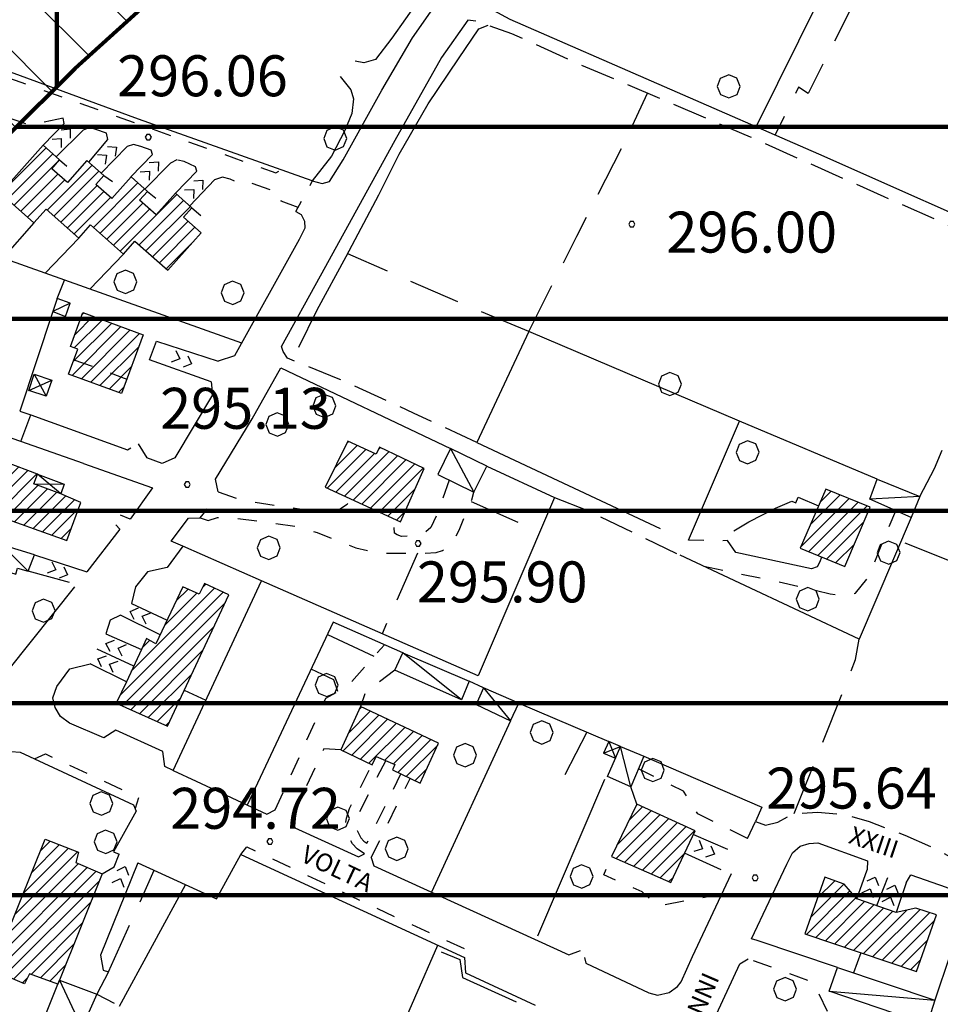
# Model space of a CAD drawing. Extents: x 1507325 to 1512561, y 5057499 to 5062674.
# Drawn here: x 1511593 to 1511772, y 5060229 to 5060421 of the extents above; entities that cross this region are included whole.
import ezdxf

# ---------------------------------------------------------------- set-up
doc = ezdxf.new("R2010")
doc.units = 0
doc.header["$LTSCALE"] = 2.5
doc.header["$MEASUREMENT"] = 0
for name, pattern in [('L-COLTUR', [6, 4, -2]), ('MARCIA', [3, 1.5, -1.5]), ('STRADA-S', [3.9, 2.7, -1.2])]:
    doc.linetypes.add(name, pattern=pattern)
for name, color, linetype in [('AIUOLA', 252, 'MARCIA'), ('ALBERO', 252, 'CONTINUOUS'), ('C-SCARPA', 251, 'L_SCARPATA_5'), ('ED-ACCESSORI', 251, 'CONTINUOUS'), ('ED-BOX', 7, 'CONTINUOUS'), ('ED-CIVIL', 7, 'CONTINUOUS'), ('ED-PORTICO', 7, 'CONTINUOUS'), ('ED-TETTOIA', 251, 'CONTINUOUS'), ('L-COLTUR', 252, 'L-COLTUR'), ('MARCIAPIEDE', 251, 'MARCIA'), ('MURO', 7, 'MURO_'), ('MURO-S', 7, 'MURO_S'), ('Q-TERRA', 7, 'CONTINUOUS'), ('RAMPA', 251, 'CONTINUOUS'), ('RECINZIO', 7, 'RECINZIO'), ('RETINO', 251, 'CONTINUOUS'), ('S-RAMPA', 7, 'CONTINUOUS'), ('SIEPE-R', 252, 'SIEPE_R'), ('SOTTOPASSO', 251, 'MARCIA'), ('STRADA', 7, 'CONTINUOUS'), ('STRADA-MS', 7, 'MURO_S'), ('STRADA-R', 7, 'RECINZIO'), ('STRADA-S', 7, 'STRADA-S'), ('T-DESCR', 4, 'CONTINUOUS'), ('TOPOS_2000', 7, 'CONTINUOUS')]:
    doc.layers.add(name, color=color, linetype=linetype)
for name, color, linetype, lineweight in [('Classe2', 50, 'CONTINUOUS', 20), ('limiti', 7, 'CONTINUOUS', 40), ('limiti SISMICA', 5, 'CONTINUOUS', 80), ('SISMICA', 5, 'CONTINUOUS', 100)]:
    doc.layers.add(name, color=color, linetype=linetype, lineweight=lineweight)
doc.styles.get("Standard").update_dxf_attribs({"font": 'ARIAL.TTF', "height": 10})
doc.linetypes.add('L_SCARPATA_5', pattern='A,0,[1,scarp1.shx,S=1,R=0,X=0,Y=0],-0.75,[1,scarp2.shx,S=1.5,R=0,X=0,Y=0],-0.75', length=1.5)
doc.linetypes.add('L_SCARPATA_5_p', pattern='A,0,[1,scarp1.shx,S=0.5,R=0,X=0,Y=0],-0.75,[1,scarp2.shx,S=0.75,R=0,X=0,Y=0],-0.75', length=1.5)
doc.linetypes.add('MURO_', pattern='A,4.5,[1,scarp2.shx,S=2,R=0,X=0,Y=0],4.5', length=9)
doc.linetypes.add('MURO_S', pattern='A,4.5,[1,muro_s.shx,S=2.2,R=0,X=0,Y=0],4.5', length=9)
doc.linetypes.add('RECINZIO', pattern='A,4.5,[1,l_bosco.shx,S=1.4,R=0,X=0,Y=-0.5],4.5', length=9)
doc.linetypes.add('SIEPE_R', pattern='A,5,[1,scarp1.shx,S=1.1,R=35,X=0,Y=0],5,[1,scarp1.shx,S=1.1,R=145,X=0,Y=0]', length=10)
pattern_1 = [(45, (10306.0817, -675.1192), (-1.2374368671, 1.2374368671), [])]

# ---------------------------------------------------------------- blocks, each defined once
blk = doc.blocks.new('ALBERO')
at = {"layer": 'ALBERO'}
for p, q in [((-0.003, 0.453), (-0.332, 0.311)), ((0.319, 0.325), (-0.003, 0.453)), ((-0.332, 0.311), (-0.451, -0.002)), ((0.448, 0.002), (0.319, 0.325)), ((0.324, -0.311), (0.448, 0.002)), ((-0.451, -0.002), (-0.323, -0.318)), ((-0.323, -0.318), (0.002, -0.45)), ((0.002, -0.45), (0.324, -0.311))]:
    blk.add_line(p, q, dxfattribs=at)
blk = doc.blocks.new('PQ')
at = {"layer": 'Q-TERRA'}
for p, q in [((-0.06, 0.104), (-0.12, 0)), ((-0.12, 0), (-0.06, -0.104)), ((0.06, 0.104), (-0.06, 0.104)), ((0.12, 0), (0.06, 0.104)), ((0.06, -0.104), (0.12, 0)), ((-0.06, -0.104), (0.06, -0.104))]:
    blk.add_line(p, q, dxfattribs=at)
blk = doc.blocks.new('SRAMP')
at = {"layer": 'S-RAMPA'}
for p, q in [((-0.789, -0.875), (0, 0)), ((0, 0), (0.811, -0.875)), ((-0.806, -2.557), (-0.002, -1.681)), ((-0.002, -1.681), (0.796, -2.561))]:
    blk.add_line(p, q, dxfattribs=at)

msp = doc.modelspace()

# ---------------------------------------------------------------- hatches: boundary and pattern name
at = {"layer": 'Classe2'}
h = msp.add_hatch(dxfattribs=at)
h.set_pattern_fill('ANSI31', color=256, scale=80, angle=90, style=0)
h.paths.add_polyline_path([(1511114.49, 5060474.16), (1511115.33, 5060472.03), (1511117.96, 5060467.2), (1511121.97, 5060459.66), (1511123.01, 5060458.27), (1511124.23, 5060457.93), (1511125.96, 5060458.27), (1511126.66, 5060460.53), (1511127.35, 5060465.73), (1511127.01, 5060476.66), (1511126.83, 5060487.6), (1511126.03, 5060504.78), (1511126.44, 5060520.36), (1511129.2, 5060534.71), (1511130.72, 5060538.71), (1511135.69, 5060547.4), (1511139.42, 5060554.71), (1511141.8, 5060559.06), (1511145.24, 5060565.83), (1511150.45, 5060578.58), (1511154.45, 5060588.12), (1511156.11, 5060593.11), (1511156.56, 5060596.11), (1511156, 5060598.44), (1511155.23, 5060601), (1511152.07, 5060602.72), (1511149.65, 5060604.91), (1511148.22, 5060607.06), (1511146.28, 5060606.97), (1511144.6, 5060601.36), (1511140.67, 5060590.51), (1511135.05, 5060579.67), (1511131.68, 5060573.87), (1511130.19, 5060573.68), (1511125.88, 5060572.37), (1511120.27, 5060568.07), (1511116.71, 5060563.21), (1511114.84, 5060558.72), (1511111.28, 5060554.42), (1511109.41, 5060551.61), (1511108.09, 5060550.32), (1511107.24, 5060550.22), (1511105.67, 5060551.61), (1511103.98, 5060554.42), (1511101.36, 5060557.03), (1511098.12, 5060558.85), (1511095.03, 5060559.37), (1511092.06, 5060558.85), (1511090.84, 5060557.37), (1511090.96, 5060553.83), (1511092.71, 5060547.57), (1511095.97, 5060540.77), (1511099.38, 5060534.46), (1511102.28, 5060528.66), (1511103.13, 5060523.04), (1511103.47, 5060514.68), (1511105.01, 5060506.32), (1511106.03, 5060500.18), (1511106.03, 5060497.46), (1511105.52, 5060494.05), (1511103.82, 5060494.05), (1511101.09, 5060495.58), (1511097.67, 5060495.58), (1511091.36, 5060494.9), (1511085.38, 5060492.17), (1511082.49, 5060491.02), (1511082.35, 5060489.41), (1511086.65, 5060488.2), (1511093.36, 5060486.33), (1511101.41, 5060483.24), (1511107.04, 5060481.23), (1511110.8, 5060479.62), (1511112.41, 5060479.35)], flags=16)
h.paths.add_polyline_path([(1511709.39, 5060576.56), (1511716.97, 5060573.37), (1511726.05, 5060570.34), (1511733.62, 5060567.65), (1511741.53, 5060564.96), (1511748.77, 5060562.1), (1511753.82, 5060561.26), (1511757.18, 5060561.76), (1511758.86, 5060563.45), (1511759.7, 5060565.63), (1511759.03, 5060567.99), (1511756.34, 5060570), (1511751.29, 5060571.35), (1511739.68, 5060574.71), (1511729.58, 5060577.4), (1511719.99, 5060579.42), (1511713.94, 5060580.26), (1511710.57, 5060580.26), (1511708.7, 5060579.72), (1511708.22, 5060579.4), (1511707.96, 5060578.88), (1511708.03, 5060578.08), (1511708.67, 5060577.17)], flags=16)
h.paths.add_polyline_path([(1511867.47, 5060803.14), (1511865.99, 5060806.9), (1511862.47, 5060818.39), (1511860.8, 5060828.83), (1511861.32, 5060833.68), (1511862.81, 5060841.12), (1511864.43, 5060843.62), (1511869.28, 5060846.04), (1511870.68, 5060847.1), (1511873.48, 5060851.11), (1511876.04, 5060853.74), (1511879.29, 5060854.17), (1511885.71, 5060852.94), (1511890.91, 5060851.22), (1511894.11, 5060848.74), (1511894.27, 5060845.08), (1511892.77, 5060842.22), (1511890.43, 5060839.53), (1511888.07, 5060837.06), (1511883.08, 5060830.18), (1511879.68, 5060824.41), (1511879.57, 5060820.37), (1511884.13, 5060818.11), (1511879.54, 5060808.22), (1511878.78, 5060801.88), (1511879.38, 5060800.47), (1511874.11, 5060798.56)], flags=16)
h.paths.add_polyline_path([(1511887.36, 5060786.22), (1511889.19, 5060791.38), (1511892.64, 5060796.67), (1511897.36, 5060796.1), (1511899.13, 5060792.49), (1511899.16, 5060787.31), (1511900.53, 5060783.44), (1511893.82, 5060782.33)], flags=16)
h.paths.add_polyline_path([(1511658.77, 5060913.35), (1511658.83, 5060916.72), (1511662.61, 5060920.83), (1511664.15, 5060921.21), (1511666.36, 5060922.77), (1511673.24, 5060922.87), (1511680.01, 5060918.88), (1511680.27, 5060915.7), (1511680.29, 5060913.67), (1511678.46, 5060911.68), (1511677.18, 5060909.58), (1511674.61, 5060907.47), (1511666.38, 5060905.59), (1511661.98, 5060909.92)], flags=16)
h.paths.add_polyline_path([(1511732.46, 5060913), (1511728.72, 5060908.71), (1511725.88, 5060906.06), (1511721.09, 5060902.33), (1511715.11, 5060901.63), (1511711.04, 5060901.28), (1511709.18, 5060897.88), (1511710.25, 5060896.15), (1511714.73, 5060896.81), (1511719.57, 5060898.97), (1511725.38, 5060899.97), (1511724, 5060893.85), (1511722.93, 5060889.97), (1511727.32, 5060885.94), (1511731.34, 5060885.88), (1511733.19, 5060891.64), (1511733.83, 5060895.65), (1511737.16, 5060896.02), (1511739.31, 5060899.4), (1511738.79, 5060905.36), (1511743.57, 5060909.07), (1511747.38, 5060908.29), (1511752.28, 5060901.08), (1511753.86, 5060899.74), (1511755.55, 5060900.86), (1511752.89, 5060907.87), (1511750.24, 5060911.17), (1511746.27, 5060915.54)], flags=16)
h.paths.add_polyline_path([(1511479.18, 5060956.92), (1511477.5, 5060954.71), (1511476.34, 5060952.82), (1511475.61, 5060950.41), (1511476.03, 5060946.84), (1511478.13, 5060945.16), (1511480.33, 5060943.06), (1511482.85, 5060940.33), (1511483.69, 5060938.65), (1511483.9, 5060936.23), (1511483.8, 5060932.45), (1511484.22, 5060928.46), (1511484.95, 5060927.52), (1511487.37, 5060926.15), (1511488.74, 5060926.15), (1511490.63, 5060927.2), (1511492.1, 5060929.2), (1511492.62, 5060932.14), (1511493.57, 5060937.28), (1511495.77, 5060941.48), (1511497.35, 5060944.53), (1511498.19, 5060947.26), (1511498.72, 5060951.25), (1511497.98, 5060954.82), (1511496.09, 5060957.23), (1511492.94, 5060959.86), (1511490.21, 5060960.7), (1511486.95, 5060960.7), (1511483.69, 5060960.28), (1511480.44, 5060957.97)], flags=16)
h.paths.add_polyline_path([(1511936.57, 5060711.18), (1511980.27, 5060698.7), (1511990.91, 5060743.91), (1511962.92, 5060750.11), (1511965.96, 5060798.82), (1511961.1, 5060851.13), (1511955.67, 5060883.56), (1511950.3, 5060901.26), (1511937.58, 5060910.62), (1511944.22, 5060960.68), (1511955.57, 5061025.97), (1511960.22, 5061077.69), (1511968.34, 5061140.62), (1511959.1, 5061139.23), (1511891.91, 5061139.95), (1511905.5, 5061206.68), (1511834.3, 5061228.01), (1511814.15, 5061233.5), (1511820.56, 5061246.77), (1511773.4, 5061261.41), (1511768.82, 5061253.18), (1511722.57, 5061271.48), (1511699.97, 5061199.49), (1511727.44, 5061191.71), (1511682.57, 5061102.95), (1511597.85, 5061119.88), (1511589.15, 5061090.59), (1511571.29, 5061094.25), (1511573.13, 5061098.37), (1511471.09, 5061121.45), (1511460.62, 5061079.34), (1511451.49, 5061049.81), (1511439.07, 5061006.73), (1511436.88, 5061006.25), (1511432.74, 5061007.95), (1511424.7, 5061009.9), (1511382.08, 5061017.44), (1511352.36, 5061021.82), (1511342.62, 5061022.31), (1511340.18, 5061024.5), (1511338.97, 5061027.42), (1511353.57, 5061091.77), (1511285.72, 5061106.44), (1511234.57, 5061119.09), (1511232.63, 5061111.31), (1511206.56, 5061131.51), (1511168.97, 5061146.9), (1511150.46, 5061153.23), (1511119.04, 5061163.21), (1511087, 5061172.83), (1511080.18, 5061175.02), (1511049.73, 5061196.92), (1511019.29, 5061219.07), (1511004.67, 5061228.81), (1511001.75, 5061231.97), (1511001.02, 5061236.35), (1511001.02, 5061240), (1510995.66, 5061229.54), (1510955.33, 5061253.41), (1510912.47, 5061188.03), (1510879.85, 5061103.89), (1510896.72, 5061090.9), (1510852.28, 5061011.49), (1510938, 5060945.1), (1510912.04, 5060878.95), (1510938.03, 5060868.01), (1510921.97, 5060831.96), (1510802.05, 5060884.58), (1510769.91, 5060798.19), (1510823.03, 5060780.19), (1510820.34, 5060770.9), (1510873, 5060755.64), (1510864.34, 5060700.74), (1510919.49, 5060679.43), (1510911.97, 5060654.83), (1510857.03, 5060671.68), (1510846.54, 5060644.12), (1510845.91, 5060598.9), (1510848.19, 5060581.81), (1510940.98, 5060568.6), (1510984.64, 5060556.71), (1510994.52, 5060596.54), (1511075.43, 5060569.99), (1511087.08, 5060560.44), (1511076.78, 5060524.88), (1511071.99, 5060502.01), (1511077.54, 5060495.24), (1511071.06, 5060447.5), (1511095.47, 5060443.41), (1511124.96, 5060436.75), (1511146.89, 5060428.32), (1511169.01, 5060420.43), (1511216.59, 5060399.86), (1511254.87, 5060385.62), (1511301.17, 5060370.5), (1511344.34, 5060359.82), (1511391.08, 5060348.7), (1511414.2, 5060346.17), (1511444.29, 5060348.08), (1511473, 5060353.28), (1511498.17, 5060357.01), (1511520.87, 5060362.48), (1511543.58, 5060368.56), (1511561.41, 5060376), (1511576.6, 5060384.57), (1511603.57, 5060411.36), (1511627.25, 5060432.84), (1511641.02, 5060442.2), (1511672.42, 5060454.86), (1511696.1, 5060470.82), (1511709.87, 5060485.69), (1511738.22, 5060529.25), (1511773.25, 5060586.04), (1511809.05, 5060637.39), (1511832.35, 5060671.5), (1511857.21, 5060697.51), (1511888.79, 5060713)])
at = {"layer": 'RETINO'}
h = msp.add_hatch(dxfattribs=at)
h.set_pattern_fill('ANSI31', color=256, scale=14, style=0)
h.set_pattern_definition(pattern_1)
h.paths.add_polyline_path([(1511597.33, 5060396.42), (1511589.04, 5060387.04), (1511595.54, 5060381.29), (1511597.91, 5060383.96), (1511604.31, 5060378.27), (1511606.6, 5060380.86), (1511613.02, 5060375.17), (1511615.25, 5060377.69), (1511621.7, 5060371.99), (1511628.18, 5060379.33), (1511624.77, 5060382.35), (1511626.39, 5060384.19), (1511623.16, 5060387.04), (1511619.41, 5060382.79), (1511616.16, 5060385.67), (1511617.69, 5060387.4), (1511614.5, 5060390.22), (1511610.76, 5060385.99), (1511607.61, 5060388.76), (1511609.18, 5060390.53), (1511605.89, 5060393.44), (1511602.07, 5060389.13), (1511599.02, 5060391.83), (1511600.56, 5060393.56)])
h = msp.add_hatch(dxfattribs=at)
h.set_pattern_fill('ANSI31', color=256, scale=14, style=0)
h.set_pattern_definition(pattern_1)
h.paths.add_polyline_path([(1511616.86, 5060359.41), (1511612.64, 5060347.95), (1511602.32, 5060351.73), (1511604.11, 5060356.59), (1511602.65, 5060357.13), (1511605.12, 5060363.77)])
h = msp.add_hatch(dxfattribs=at)
h.set_pattern_fill('ANSI31', color=256, scale=14, style=0)
h.set_pattern_definition(pattern_1)
h.paths.add_polyline_path([(1511652.39, 5060329.65), (1511667.13, 5060322.89), (1511671.7, 5060333.31), (1511662.97, 5060337.45), (1511662.36, 5060336.08), (1511656.83, 5060338.63)])
h = msp.add_hatch(dxfattribs=at)
h.set_pattern_fill('ANSI31', color=256, scale=14, style=0)
h.set_pattern_definition(pattern_1)
h.paths.add_polyline_path([(1511590.07, 5060334.52), (1511586.64, 5060324.72), (1511601.97, 5060319.23), (1511604.69, 5060326.66), (1511600.8, 5060328.37), (1511595.54, 5060330.35), (1511596.24, 5060332.21)])
h = msp.add_hatch(dxfattribs=at)
h.set_pattern_fill('ANSI31', color=256, scale=14, style=0)
h.set_pattern_definition(pattern_1)
h.paths.add_polyline_path([(1511745.13, 5060317.77), (1511753.81, 5060314.17), (1511758.8, 5060325.78), (1511750.13, 5060329.27)])
h = msp.add_hatch(dxfattribs=at)
h.set_pattern_fill('ANSI31', color=256, scale=14, style=0)
h.set_pattern_definition(pattern_1)
h.paths.add_polyline_path([(1511611.57, 5060287.52), (1511621.59, 5060283.01), (1511633.61, 5060308.63), (1511628.81, 5060310.88), (1511627.81, 5060308.78), (1511624.64, 5060310.22), (1511619.36, 5060299.12), (1511617.54, 5060300.13), (1511616.53, 5060297.99), (1511613.58, 5060291.67)])
h = msp.add_hatch(dxfattribs=at)
h.set_pattern_fill('ANSI31', color=256, scale=14, style=0)
h.set_pattern_definition(pattern_1)
h.paths.add_polyline_path([(1511674.54, 5060279.69), (1511659.3, 5060286.83), (1511655.43, 5060278.42), (1511661.56, 5060275.49), (1511662.36, 5060277.12), (1511665.97, 5060275.56), (1511665.57, 5060274.48), (1511670.91, 5060271.87)])
h = msp.add_hatch(dxfattribs=at)
h.set_pattern_fill('ANSI31', color=256, scale=14, style=0)
h.set_pattern_definition(pattern_1)
h.paths.add_polyline_path([(1511708.31, 5060257.6), (1511719.86, 5060252.52), (1511724.59, 5060262.58), (1511713.23, 5060267.81)])
h = msp.add_hatch(dxfattribs=at)
h.set_pattern_fill('ANSI31', color=256, scale=14, style=0)
h.set_pattern_definition(pattern_1)
h.paths.add_polyline_path([(1511600.21, 5060232.69), (1511594.65, 5060234.68), (1511593.7, 5060232.74), (1511587.36, 5060235.38), (1511597.74, 5060261), (1511604.26, 5060258.44), (1511603.73, 5060256.43), (1511608.89, 5060254.17), (1511600.51, 5060233.47)])
h = msp.add_hatch(dxfattribs=at)
h.set_pattern_fill('ANSI31', color=256, scale=14, style=0)
h.set_pattern_definition(pattern_1)
h.paths.add_polyline_path([(1511746.03, 5060242.49), (1511767.86, 5060235.17), (1511771.75, 5060246.21), (1511767.73, 5060247.51), (1511763.87, 5060246.68), (1511756.18, 5060249.29), (1511753.73, 5060252.16), (1511749.95, 5060253.57)])
at = {"layer": 'SISMICA'}
h = msp.add_hatch(dxfattribs=at)
h.set_pattern_fill('ANSI31', color=256, scale=200, angle=45, style=0)
h.paths.add_polyline_path([(1511071.06, 5060447.5), (1511095.47, 5060443.41), (1511124.96, 5060436.75), (1511146.89, 5060428.32), (1511169.01, 5060420.43), (1511216.59, 5060399.86), (1511254.87, 5060385.62), (1511301.17, 5060370.5), (1511344.34, 5060359.82), (1511391.08, 5060348.7), (1511414.2, 5060346.17), (1511444.29, 5060348.08), (1511473, 5060353.28), (1511498.17, 5060357.01), (1511520.87, 5060362.48), (1511543.58, 5060368.56), (1511561.41, 5060376), (1511576.6, 5060384.57), (1511603.57, 5060411.36), (1511627.25, 5060432.84), (1511641.02, 5060442.2), (1511672.42, 5060454.86), (1511696.1, 5060470.82), (1511709.87, 5060485.69), (1511738.22, 5060529.25), (1511773.25, 5060586.04), (1511809.05, 5060637.39), (1511832.35, 5060671.5), (1511857.21, 5060697.51), (1511888.79, 5060713), (1511936.57, 5060711.18), (1511980.27, 5060698.7), (1511990.91, 5060743.91), (1511962.92, 5060750.11), (1511965.96, 5060798.82), (1511961.1, 5060851.13), (1511955.67, 5060883.56), (1511950.3, 5060901.26), (1511937.58, 5060910.62), (1511944.22, 5060960.68), (1511955.57, 5061025.97), (1511960.22, 5061077.69), (1511968.34, 5061140.62), (1511959.1, 5061139.23), (1511891.91, 5061139.95), (1511905.5, 5061206.68), (1511834.3, 5061228.01), (1511814.15, 5061233.5), (1511820.56, 5061246.77), (1511773.4, 5061261.41), (1511768.82, 5061253.18), (1511722.57, 5061271.48), (1511699.97, 5061199.49), (1511727.44, 5061191.71), (1511682.57, 5061102.95), (1511597.85, 5061119.88), (1511589.15, 5061090.59), (1511571.29, 5061094.25), (1511573.13, 5061098.37), (1511471.09, 5061121.45), (1511460.62, 5061079.34), (1511451.49, 5061049.81), (1511439.07, 5061006.73), (1511436.88, 5061006.25), (1511432.74, 5061007.95), (1511424.7, 5061009.9), (1511382.08, 5061017.44), (1511352.36, 5061021.82), (1511342.62, 5061022.31), (1511340.18, 5061024.5), (1511338.97, 5061027.42), (1511353.57, 5061091.77), (1511285.72, 5061106.44), (1511234.57, 5061119.09), (1511232.63, 5061111.31), (1511206.56, 5061131.51), (1511168.97, 5061146.9), (1511150.46, 5061153.23), (1511119.04, 5061163.21), (1511087, 5061172.83), (1511080.18, 5061175.02), (1511049.73, 5061196.92), (1511019.29, 5061219.07), (1511004.67, 5061228.81), (1511001.75, 5061231.97), (1511001.02, 5061236.35), (1511001.02, 5061240), (1510995.66, 5061229.54), (1510955.33, 5061253.41), (1510912.47, 5061188.03), (1510879.85, 5061103.89), (1510896.72, 5061090.9), (1510852.28, 5061011.49), (1510938, 5060945.1), (1510912.04, 5060878.95), (1510938.03, 5060868.01), (1510921.97, 5060831.96), (1510802.05, 5060884.58), (1510769.91, 5060798.19), (1510823.03, 5060780.19), (1510820.34, 5060770.9), (1510873, 5060755.64), (1510864.34, 5060700.74), (1510919.49, 5060679.43), (1510911.97, 5060654.83), (1510857.03, 5060671.68), (1510846.54, 5060644.12), (1510845.91, 5060598.9), (1510848.19, 5060581.81), (1510940.98, 5060568.6), (1510984.64, 5060556.71), (1510994.52, 5060596.54), (1511075.43, 5060569.99), (1511087.08, 5060560.44), (1511076.78, 5060524.88), (1511071.99, 5060502.01), (1511077.54, 5060495.24)])
h = msp.add_hatch(dxfattribs=at)
h.set_pattern_fill('ANSI31', color=256, scale=300, angle=315, style=0)
h.paths.add_polyline_path([(1511196.47, 5058194.58), (1511222.77, 5058193.35), (1511224.1, 5058197.25), (1511223.8, 5058204.76), (1511223.34, 5058215.58), (1511222.14, 5058224.3), (1511219.13, 5058231.36), (1511214.47, 5058233.31), (1511208.91, 5058233.31), (1511204.7, 5058231.81), (1511201.24, 5058226.55), (1511200.64, 5058220.69), (1511200.04, 5058214.38), (1511199.74, 5058207.17), (1511198.84, 5058200.7), (1511197.18, 5058197.85)], flags=16)
h.paths.add_polyline_path([(1511071.06, 5060447.5), (1511095.47, 5060443.41), (1511124.96, 5060436.75), (1511146.89, 5060428.32), (1511169.01, 5060420.43), (1511216.59, 5060399.86), (1511254.87, 5060385.62), (1511301.17, 5060370.5), (1511344.34, 5060359.82), (1511391.08, 5060348.7), (1511414.2, 5060346.17), (1511444.29, 5060348.08), (1511473, 5060353.28), (1511498.17, 5060357.01), (1511520.87, 5060362.48), (1511543.58, 5060368.56), (1511561.41, 5060376), (1511576.6, 5060384.57), (1511603.57, 5060411.36), (1511627.25, 5060432.84), (1511641.02, 5060442.2), (1511672.42, 5060454.86), (1511696.1, 5060470.82), (1511709.87, 5060485.69), (1511738.22, 5060529.25), (1511773.25, 5060586.04), (1511809.05, 5060637.39), (1511832.35, 5060671.5), (1511857.21, 5060697.51), (1511888.79, 5060713), (1511936.57, 5060711.18), (1511912.1, 5060653.47), (1511843.83, 5060499.01), (1511923.31, 5060472.11), (1511906.04, 5060410.03), (1511896.47, 5060411.23), (1511868.09, 5060326.04), (1511867.6, 5060324.88), (1511864.04, 5060284.64), (1511801.89, 5060305.34), (1511790.59, 5060273.97), (1511761.72, 5060192.4), (1511757.95, 5060194.91), (1511737.24, 5060130.91), (1511745.4, 5060129.03), (1511732.22, 5060052.48), (1511715.27, 5059938.28), (1511703.34, 5059938.91), (1511685.77, 5059781.41), (1511683.26, 5059664.71), (1511685.77, 5059665.33), (1511675.72, 5059421.88), (1511671.96, 5059324.88), (1511669.9, 5059290.25), (1511654.39, 5059289.18), (1511648.86, 5059225.58), (1511642.22, 5059226.14), (1511635.03, 5059153.13), (1511626.73, 5059152.58), (1511620.36, 5059085.14), (1511623.41, 5059084), (1511648.31, 5059085.11), (1511647.05, 5059071.4), (1511624.62, 5058826.13), (1511582.63, 5058827.87), (1511587.02, 5058326.03), (1511591.05, 5058292.24), (1511595.58, 5058236.56), (1511595.58, 5058160.16), (1511592.99, 5057997.64), (1511592.34, 5057981.45), (1511590.11, 5057910.57), (1511362.09, 5057685.96), (1511301.86, 5057788.13), (1511157.22, 5057795.9), (1511157.44, 5057801.46), (1511159.4, 5057818.84), (1511161.36, 5057826.07), (1511163.29, 5057832.2), (1511162.47, 5057836.94), (1511161.63, 5057847.24), (1511162.18, 5057855.31), (1511166.55, 5057926.33), (1511171.58, 5058033.7), (1511175.04, 5058135.68), (1511179.3, 5058236.5), (1511179.67, 5058254.42), (1511175.43, 5058270.61), (1511081.27, 5058269.06), (1511078.96, 5058240.54), (1511018.41, 5058242.45), (1510955.88, 5058245.54), (1510931.96, 5058249.78), (1510910.74, 5058255.18), (1510901.49, 5058257.49), (1510896.46, 5058262.13), (1510886.82, 5058266.75), (1510873.3, 5058269.84), (1510836.65, 5058274.46), (1510838.19, 5058383.76), (1510874.48, 5058391.87), (1510875.24, 5058423.48), (1510853.63, 5058426.18), (1510853.63, 5058435.05), (1510772.02, 5058446.09), (1510780.51, 5058510.49), (1510733.94, 5058517.78), (1510740.86, 5058559.69), (1510753.82, 5058558.39), (1510760.75, 5058593.38), (1510772.86, 5058592.08), (1510791.88, 5058706.78), (1510807.45, 5058803.99), (1510826.9, 5058923.01), (1510837.29, 5058989.31), (1510812.63, 5058990.6), (1510815.69, 5059030.83), (1510822.35, 5059030.25), (1510830.17, 5059031.12), (1510842.63, 5059034.88), (1510848.13, 5059036.91), (1510859.13, 5059099.7), (1510754.3, 5059113.01), (1510756.61, 5059127.77), (1510771.67, 5059126.61), (1510783.26, 5059197.51), (1510878.25, 5059186.51), (1510910.71, 5059349.58), (1510914.01, 5059367.81), (1510927.96, 5059426.82), (1510979.68, 5059701.09), (1510933.53, 5059707.92), (1510942.41, 5059753.76), (1510990.08, 5059744.64), (1511012.14, 5059838.85), (1510956.35, 5059851.52), (1510959.4, 5059876.08), (1510963.96, 5059920.4), (1510955.59, 5059921.41), (1510957.62, 5059964.21), (1510920.6, 5059963.71), (1510935.56, 5060122.75), (1510920.35, 5060124.52), (1510931.05, 5060240.9), (1510890, 5060244.96), (1510900.52, 5060324.58), (1510940.54, 5060320.52), (1510953.63, 5060397.29), (1511043.01, 5060387.44), (1511049.18, 5060449.65)])

# ---------------------------------------------------------------- linework, layer by layer
at = {"layer": 'AIUOLA', "flags": 128}
for points in [[(1511601.22, 5060401.72), (1511594.74, 5060400.27), (1511586.89, 5060403.1), (1511586.78, 5060404.51), (1511589.09, 5060408.4), (1511590.8, 5060409.48), (1511642.79, 5060391.01), (1511643.74, 5060391.62)], [(1511609.71, 5060398.78), (1511607.61, 5060399.5), (1511606.43, 5060399.86)], [(1511618.44, 5060395.44), (1511616.43, 5060396.13), (1511614.99, 5060396.54)], [(1511627.11, 5060392.19), (1511624.88, 5060393.22), (1511623.46, 5060393.54)], [(1511647.13, 5060384.28), (1511643.81, 5060385.49), (1511644.13, 5060386.81), (1511636.77, 5060389.4), (1511635.69, 5060388.89), (1511633.83, 5060389.81), (1511632.34, 5060390.19)], [(1511676.59, 5060331.05), (1511674.38, 5060324.68), (1511673.02, 5060321.78), (1511671.99, 5060320.93), (1511669.91, 5060320.29), (1511668.43, 5060320.08), (1511667.32, 5060320.02), (1511666.47, 5060320.34), (1511665.96, 5060320.66), (1511665.83, 5060321.89), (1511666.27, 5060323.29)], [(1511631.5, 5060328.74), (1511635.86, 5060327.21), (1511645.27, 5060325.74), (1511651.14, 5060324.81), (1511653.21, 5060324.77), (1511654.78, 5060325.11), (1511656.68, 5060326.36), (1511657.73, 5060327.21)], [(1511628.01, 5060323.71), (1511629.57, 5060323.19), (1511631.39, 5060323.74), (1511634.26, 5060323.69), (1511641.02, 5060322.83), (1511647.06, 5060321.95), (1511650.83, 5060320.79), (1511654.36, 5060319.38), (1511658.37, 5060317.83), (1511663.19, 5060316.81), (1511669.82, 5060316.79), (1511671.66, 5060316.76), (1511674.07, 5060316.89), (1511675.33, 5060317.34), (1511677.08, 5060318.51), (1511678.53, 5060321.28), (1511681, 5060327.22), (1511681.43, 5060328.69)], [(1511726.32, 5060314.23), (1511741.02, 5060311.2), (1511751, 5060308.86), (1511754.05, 5060308.47), (1511755.9, 5060308.99), (1511758.51, 5060312.16), (1511761.82, 5060320.45), (1511763.8, 5060325.06)], [(1511732.57, 5060316.91), (1511730.91, 5060319.26), (1511727.89, 5060319.06), (1511726.87, 5060319.24), (1511723.3, 5060319.34)], [(1511642.66, 5060266.68), (1511652.53, 5060288.51), (1511656.77, 5060290.81), (1511663.98, 5060298.89)], [(1511665.99, 5060293.98), (1511660.2, 5060289.49), (1511659.3, 5060286.83)], [(1511655.43, 5060278.42), (1511652.14, 5060278.61), (1511645.93, 5060265.37)], [(1511660.05, 5060258.08), (1511658.65, 5060259.06), (1511657.73, 5060260.05), (1511656.74, 5060261.95), (1511656.39, 5060263.37), (1511656.53, 5060265.06), (1511657.16, 5060266.97), (1511661.56, 5060275.49)], [(1511664.23, 5060276.31), (1511659.01, 5060266.19), (1511658.5, 5060264.65), (1511658.41, 5060263.53), (1511658.62, 5060262.67), (1511659.38, 5060261.21), (1511659.97, 5060260.58), (1511660.54, 5060260.18), (1511667.17, 5060273.7)], [(1511734.84, 5060261.11), (1511725.15, 5060265.9), (1511722.34, 5060270.31), (1511713.56, 5060274.68)], [(1511661.39, 5060257.37), (1511668.96, 5060272.82)], [(1511713.23, 5060267.81), (1511712.05, 5060271.17)], [(1511729.81, 5060250.22), (1511717.3, 5060247.91), (1511714.25, 5060250.72), (1511706.76, 5060254.03), (1511708.31, 5060257.6)], [(1511760.63, 5060218.65), (1511759.8, 5060222.74), (1511751.27, 5060225.71), (1511747.69, 5060233.01), (1511734.99, 5060237.62)]]:
    msp.add_lwpolyline(points, dxfattribs=at)
at = {"layer": 'C-SCARPA', "linetype": 'L_SCARPATA_5_p', "flags": 128}
for points in [[(1511685.06, 5060456.83), (1511685.73, 5060452.94), (1511685.69, 5060449.43), (1511684.46, 5060444.74), (1511679.05, 5060437.01), (1511673.43, 5060428.71), (1511665.43, 5060417.33), (1511662.22, 5060413.11), (1511659.97, 5060412.47), (1511658.22, 5060412.83)], [(1511647.23, 5060357.01), (1511650.82, 5060364.31), (1511656.5, 5060374.7), (1511662.87, 5060386.72), (1511666.81, 5060394.66), (1511672.51, 5060404.47), (1511678.39, 5060413.28), (1511682.38, 5060419.14), (1511684.24, 5060419.81)], [(1511655.32, 5060409.85), (1511657.4, 5060407.24), (1511657.94, 5060405.44), (1511657.62, 5060402.63), (1511656.23, 5060399.28), (1511653.64, 5060394.24), (1511649.88, 5060389.44)]]:
    msp.add_lwpolyline(points, dxfattribs=at)
at = {"layer": 'C-SCARPA', "flags": 128}
msp.add_lwpolyline([(1511732.15, 5060321.13), (1511735.11, 5060322.93), (1511740.31, 5060325.56)], dxfattribs=at)
at = {"layer": 'ED-ACCESSORI'}
for points in [[(1511600.11, 5060366.46), (1511599.23, 5060363.94), (1511601.68, 5060362.98), (1511602.59, 5060365.57)], [(1511676.86, 5060337.24), (1511674.37, 5060332.13), (1511681.43, 5060328.69), (1511683.95, 5060333.79)], [(1511760.13, 5060331.21), (1511768.51, 5060327.86), (1511766.8, 5060323.75), (1511758.69, 5060327.31)], [(1511592, 5060312.66), (1511592.33, 5060313.86), (1511594.41, 5060313.26), (1511595.66, 5060316.48), (1511589.26, 5060318.42), (1511587.8, 5060313.98)], [(1511667.55, 5060297.31), (1511680.51, 5060291.79), (1511678.99, 5060288.14), (1511665.99, 5060293.98)]]:
    msp.add_lwpolyline(points, close=True, dxfattribs=at)
at = {"layer": 'ED-BOX'}
for points in [[(1511710.05, 5060279.03), (1511710.05, 5060279.03), (1511714.63, 5060277.17), (1511712.05, 5060271.17), (1511707.54, 5060273.18), (1511709.08, 5060276.77)], [(1511752.39, 5060235.95), (1511771.43, 5060229.56), (1511769.91, 5060224.79), (1511750.81, 5060231.3)], [(1511600.51, 5060233.47), (1511607.82, 5060230.69), (1511604.89, 5060224.16), (1511598.01, 5060227.14), (1511600.21, 5060232.69)]]:
    msp.add_lwpolyline(points, close=True, dxfattribs=at)
at = {"layer": 'ED-CIVIL'}
for points in [[(1511597.33, 5060396.42), (1511589.04, 5060387.04), (1511595.54, 5060381.29), (1511597.91, 5060383.96), (1511604.31, 5060378.27), (1511606.6, 5060380.86), (1511613.02, 5060375.17), (1511615.25, 5060377.69), (1511621.7, 5060371.99), (1511628.18, 5060379.33), (1511624.77, 5060382.35), (1511626.39, 5060384.19), (1511623.16, 5060387.04), (1511619.41, 5060382.79), (1511616.16, 5060385.67), (1511617.69, 5060387.4), (1511614.5, 5060390.22), (1511610.76, 5060385.99), (1511607.61, 5060388.76), (1511609.18, 5060390.53), (1511605.89, 5060393.44), (1511602.07, 5060389.13), (1511599.02, 5060391.83), (1511600.56, 5060393.56)], [(1511616.86, 5060359.41), (1511612.64, 5060347.95), (1511602.32, 5060351.73), (1511604.11, 5060356.59), (1511602.65, 5060357.13), (1511605.12, 5060363.77)], [(1511652.39, 5060329.65), (1511667.13, 5060322.89), (1511671.7, 5060333.31), (1511662.97, 5060337.45), (1511662.36, 5060336.08), (1511656.83, 5060338.63)], [(1511590.07, 5060334.52), (1511586.64, 5060324.72), (1511601.97, 5060319.23), (1511604.69, 5060326.66), (1511600.8, 5060328.37), (1511595.54, 5060330.35), (1511596.24, 5060332.21)], [(1511745.13, 5060317.77), (1511753.81, 5060314.17), (1511758.8, 5060325.78), (1511750.13, 5060329.27)], [(1511611.57, 5060287.52), (1511621.59, 5060283.01), (1511633.61, 5060308.63), (1511628.81, 5060310.88), (1511627.81, 5060308.78), (1511624.64, 5060310.22), (1511619.36, 5060299.12), (1511617.54, 5060300.13), (1511616.53, 5060297.99), (1511616.53, 5060297.99), (1511613.58, 5060291.67), (1511613.58, 5060291.67)], [(1511674.54, 5060279.69), (1511659.3, 5060286.83), (1511655.43, 5060278.42), (1511661.56, 5060275.49), (1511662.36, 5060277.12), (1511665.97, 5060275.56), (1511665.57, 5060274.48), (1511670.91, 5060271.87)], [(1511708.31, 5060257.6), (1511719.86, 5060252.52), (1511724.59, 5060262.58), (1511713.23, 5060267.81)], [(1511600.21, 5060232.69), (1511594.65, 5060234.68), (1511593.7, 5060232.74), (1511587.36, 5060235.38), (1511597.74, 5060261), (1511604.26, 5060258.44), (1511603.73, 5060256.43), (1511608.89, 5060254.17), (1511600.51, 5060233.47)], [(1511746.03, 5060242.49), (1511767.86, 5060235.17), (1511771.75, 5060246.21), (1511767.73, 5060247.51), (1511763.87, 5060246.68), (1511756.18, 5060249.29), (1511753.73, 5060252.16), (1511749.95, 5060253.57)]]:
    msp.add_lwpolyline(points, close=True, dxfattribs=at)
at = {"layer": 'ED-PORTICO'}
msp.add_lwpolyline([(1511600.8, 5060328.37), (1511595.54, 5060330.35), (1511596.24, 5060332.21), (1511601.47, 5060330.24)], close=True, dxfattribs=at)
at = {"layer": 'ED-TETTOIA'}
for points in [[(1511595.61, 5060351.71), (1511599.05, 5060350.53), (1511597.9, 5060347.41), (1511594.52, 5060348.54)], [(1511688.58, 5060284.04), (1511690.18, 5060287.53), (1511683.28, 5060290.5), (1511681.9, 5060287.24)], [(1511710.05, 5060279.03), (1511707.77, 5060280.06), (1511706.73, 5060277.74), (1511709.08, 5060276.78)]]:
    msp.add_lwpolyline(points, close=True, dxfattribs=at)
at = {"layer": 'L-COLTUR', "flags": 128}
for points in [[(1511763.02, 5060439.06), (1511746.7, 5060406.52), (1511744.78, 5060407.72), (1511740.21, 5060398.43)], [(1511692.16, 5060360.08), (1511701.55, 5060378.69), (1511710.68, 5060396.59), (1511715.3, 5060406.56)], [(1511692.16, 5060360.08), (1511678.52, 5060365.74), (1511656.79, 5060375.24)], [(1511768.51, 5060327.86), (1511771.36, 5060333.31), (1511779.32, 5060352.83), (1511788.36, 5060374.47)], [(1511680.87, 5060326.9), (1511694.29, 5060320.94)], [(1511831.73, 5060295.81), (1511826.78, 5060297.13), (1511823.12, 5060298.15), (1511816.65, 5060300.08), (1511806.57, 5060303.4), (1511790.93, 5060309.05), (1511778.19, 5060313.69), (1511764.79, 5060319.07)], [(1511670.4, 5060316.78), (1511663.52, 5060301.05)], [(1511661.96, 5060296.63), (1511652.82, 5060300.89)], [(1511743.93, 5060265.97), (1511748.39, 5060276.98), (1511755.94, 5060296.01), (1511756.61, 5060299.99)], [(1511654.86, 5060289.77), (1511654.06, 5060292.06), (1511649.63, 5060294.12)], [(1511610.11, 5060235.08), (1511619.01, 5060254.89)]]:
    msp.add_lwpolyline(points, dxfattribs=at)
at = {"layer": 'limiti'}
msp.add_lwpolyline([(1511576.6, 5060384.57), (1511603.57, 5060411.36), (1511627.25, 5060432.84), (1511641.02, 5060442.2), (1511672.42, 5060454.86), (1511696.1, 5060470.82), (1511709.87, 5060485.69), (1511738.22, 5060529.25), (1511773.25, 5060586.04), (1511809.05, 5060637.39), (1511832.35, 5060671.5), (1511857.21, 5060697.51), (1511888.79, 5060713), (1511936.57, 5060711.18)], dxfattribs=at)
msp.add_lwpolyline([(1511576.6, 5060384.57), (1511603.57, 5060411.36), (1511627.25, 5060432.84), (1511641.02, 5060442.2), (1511672.42, 5060454.86), (1511696.1, 5060470.82), (1511709.87, 5060485.69), (1511738.22, 5060529.25), (1511773.25, 5060586.04), (1511809.05, 5060637.39), (1511832.35, 5060671.5), (1511857.21, 5060697.51), (1511888.79, 5060713), (1511936.57, 5060711.18)], dxfattribs=at)
at = {"layer": 'limiti SISMICA'}
msp.add_lwpolyline([(1511576.6, 5060384.57), (1511603.57, 5060411.36), (1511627.25, 5060432.84), (1511641.02, 5060442.2), (1511672.42, 5060454.86), (1511696.1, 5060470.82), (1511709.87, 5060485.69), (1511738.22, 5060529.25), (1511773.25, 5060586.04), (1511809.05, 5060637.39), (1511832.35, 5060671.5), (1511857.21, 5060697.51), (1511888.79, 5060713), (1511936.57, 5060711.18)], dxfattribs=at)
at = {"layer": 'MARCIAPIEDE', "flags": 128}
for points in [[(1511595.65, 5060276.66), (1511597.78, 5060277.6), (1511597.78, 5060277.6), (1511615.99, 5060269.13), (1511615.29, 5060266.98)], [(1511635.94, 5060257.97), (1511637.08, 5060259.49), (1511667.87, 5060244.95), (1511679.57, 5060239.62), (1511679.62, 5060237.88)]]:
    msp.add_lwpolyline(points, dxfattribs=at)
at = {"layer": 'MURO', "flags": 128}
for points in [[(1511615.02, 5060294.75), (1511607.86, 5060298.08)], [(1511762.14, 5060253.42), (1511760.04, 5060247.98)]]:
    msp.add_lwpolyline(points, dxfattribs=at)
at = {"layer": 'MURO-S', "flags": 128}
for points in [[(1511649.88, 5060389.44), (1511615.96, 5060401.52), (1511582.58, 5060413.74)], [(1511600.56, 5060393.56), (1511601.98, 5060392.29)], [(1511609.18, 5060390.53), (1511610.87, 5060389.33)], [(1511617.69, 5060387.4), (1511619.32, 5060386.07)], [(1511626.39, 5060384.19), (1511628.14, 5060382.72)], [(1511740.31, 5060325.56), (1511743.48, 5060326.93), (1511744.28, 5060326.58), (1511744.76, 5060327.72), (1511748.71, 5060326.02)], [(1511749.31, 5060316.03), (1511748.93, 5060315.11), (1511748.43, 5060314.15), (1511747.36, 5060313.74), (1511732.57, 5060316.91)], [(1511752.39, 5060235.95), (1511736.75, 5060241.17)], [(1511607.82, 5060230.69), (1511611.19, 5060228.93)]]:
    msp.add_lwpolyline(points, dxfattribs=at)
at = {"layer": 'RAMPA'}
for points in [[(1511597.33, 5060396.42), (1511601.47, 5060400.67), (1511601.22, 5060401.72)], [(1511606.43, 5060399.86), (1511605.13, 5060399.34), (1511599.9, 5060394.14)], [(1511606.26, 5060393.11), (1511609.99, 5060397.51), (1511609.71, 5060398.78)], [(1511614.99, 5060396.54), (1511613.77, 5060396.18), (1511608.68, 5060390.97)], [(1511614.49, 5060390.22), (1511618.68, 5060394.57), (1511618.44, 5060395.44)], [(1511623.46, 5060393.54), (1511622.22, 5060392.9), (1511617.19, 5060387.84)], [(1511623.16, 5060387.04), (1511627.36, 5060391.36), (1511627.11, 5060392.19)], [(1511632.34, 5060390.19), (1511630.8, 5060389.65), (1511625.97, 5060384.56)], [(1511630.15, 5060350.22), (1511618.08, 5060354.53), (1511619.47, 5060358.18), (1511631.53, 5060354.24)], [(1511595.66, 5060316.48), (1511605.86, 5060313.13)], [(1511602.49, 5060311.08), (1511594.41, 5060313.26)], [(1511614.61, 5060306.99), (1511621.55, 5060303.72)], [(1511620.2, 5060300.88), (1511612.46, 5060304.66)], [(1511609.58, 5060301.06), (1511616.53, 5060297.99)], [(1511613.58, 5060291.67), (1511606.49, 5060295.22)], [(1511724.27, 5060261.9), (1511730.94, 5060259.04)], [(1511608.89, 5060254.17), (1511611.2, 5060255.54), (1511612.18, 5060258.03)], [(1511729.68, 5060254.96), (1511722.54, 5060258.23)], [(1511615.82, 5060256.36), (1511608.55, 5060238.32), (1511609.04, 5060235.42), (1511610.11, 5060235.08), (1511607.82, 5060230.69)], [(1511756.18, 5060249.29), (1511758.19, 5060254.95)], [(1511765.83, 5060252.47), (1511763.87, 5060246.68)]]:
    msp.add_lwpolyline(points, dxfattribs=at)
at = {"layer": 'RECINZIO', "flags": 128}
for points in [[(1511757.21, 5060441.83), (1511736.5, 5060400.05)], [(1511636.11, 5060357.79), (1511574.63, 5060379.65), (1511582.58, 5060413.74)], [(1511595.54, 5060381.29), (1511589.44, 5060374.38)], [(1511604.31, 5060378.27), (1511597.75, 5060371.43)], [(1511613.02, 5060375.17), (1511606.48, 5060368.32)], [(1511600.11, 5060366.46), (1511601.5, 5060370.09)], [(1511599.23, 5060363.94), (1511592.82, 5060344.53), (1511594.93, 5060343.77)], [(1511760.13, 5060331.21), (1511733.27, 5060342.56), (1511692.16, 5060360.08), (1511682.03, 5060338.4)], [(1511592.97, 5060338.56), (1511576.81, 5060344.19), (1511553.69, 5060352.59)], [(1511723.3, 5060319.34), (1511733.27, 5060342.56)], [(1511697.16, 5060327.66), (1511682.28, 5060292.83), (1511639.99, 5060311.36), (1511624.61, 5060318.15)], [(1511766.8, 5060323.75), (1511756.61, 5060299.99), (1511721.69, 5060316.4)], [(1511622.73, 5060274.38), (1511639.99, 5060311.36)], [(1511667.55, 5060297.31), (1511653.96, 5060303.31), (1511637.18, 5060267.63)], [(1511683.28, 5060290.5), (1511680.51, 5060291.79)], [(1511624.88, 5060290.04), (1511629.12, 5060288.07)], [(1511690.18, 5060287.53), (1511707.77, 5060280.06)], [(1511688.58, 5060284.04), (1511673.18, 5060250.62)], [(1511714.63, 5060277.17), (1511737.65, 5060267.19), (1511736.38, 5060264.44)], [(1511612.23, 5060228.36), (1511625.13, 5060252.06)], [(1511665.4, 5060219.7), (1511674.38, 5060240.29)], [(1511756.98, 5060238.81), (1511755.52, 5060234.9)]]:
    msp.add_lwpolyline(points, dxfattribs=at)
at = {"layer": 'SIEPE-R', "flags": 128}
for points in [[(1511703.49, 5060281.88), (1511699.15, 5060273.51)], [(1511706.95, 5060272.63), (1511693.84, 5060242.02)], [(1511675.02, 5060238.96), (1511678.7, 5060237.45), (1511679.2, 5060233.99), (1511689.66, 5060229.21)]]:
    msp.add_lwpolyline(points, dxfattribs=at)
at = {"layer": 'SOTTOPASSO', "flags": 128}
msp.add_lwpolyline([(1511603.36, 5060354.55), (1511613.68, 5060350.76)], dxfattribs=at)
at = {"layer": 'STRADA'}
for points in [[(1511649.88, 5060389.44), (1511651.82, 5060388.94), (1511653.27, 5060389.35), (1511655.93, 5060393.57), (1511663.45, 5060407.13), (1511669.46, 5060417.36), (1511680.7, 5060433.48)], [(1511680.22, 5060420.79), (1511675.09, 5060413.5), (1511665.97, 5060397.36), (1511651.43, 5060370.84), (1511643.83, 5060357.09)], [(1511645.03, 5060354.82), (1511644.18, 5060356.16), (1511643.87, 5060357.15)], [(1511622.73, 5060274.38), (1511627.19, 5060272.26)]]:
    msp.add_lwpolyline(points, dxfattribs=at)
at = {"layer": 'STRADA-MS', "flags": 128}
for points in [[(1511646.69, 5060383.47), (1511647.69, 5060382.91), (1511648.36, 5060381.56), (1511648.43, 5060380.22), (1511647.3, 5060378), (1511634.71, 5060355.29), (1511631.53, 5060354.24)], [(1511630.15, 5060350.22), (1511630.41, 5060347.68), (1511623.05, 5060335.42), (1511620.57, 5060334.28), (1511617.59, 5060335.4)], [(1511605.23, 5060334.29), (1511618.68, 5060329.55), (1511614.32, 5060323.43), (1511612.43, 5060324.23)], [(1511611.55, 5060322.34), (1511612.34, 5060321.44), (1511605.86, 5060313.13)], [(1511603.44, 5060310.2), (1511590.65, 5060294.15), (1511585.3, 5060292.03), (1511572.19, 5060297.74)], [(1511622.73, 5060274.38), (1511621.11, 5060275.15), (1511620.7, 5060278.06), (1511611.52, 5060282.24), (1511609.18, 5060280.77), (1511602.5, 5060283.63), (1511600.73, 5060284.93), (1511599.66, 5060286.67), (1511599.25, 5060288.52), (1511599.99, 5060290.79), (1511602.57, 5060294.19), (1511606.49, 5060295.22)], [(1511735.61, 5060241.54), (1511742.5, 5060256.11), (1511743.63, 5060258.3), (1511745.13, 5060259.62), (1511746.86, 5060260.14), (1511748.58, 5060260.22), (1511758.28, 5060256.77), (1511758.19, 5060254.95)], [(1511765.83, 5060252.47), (1511766.74, 5060254.03), (1511773.61, 5060251.59), (1511774.81, 5060251.08), (1511776.01, 5060250.15), (1511776.91, 5060248.78), (1511777.26, 5060246.97), (1511771.43, 5060229.56)]]:
    msp.add_lwpolyline(points, dxfattribs=at)
at = {"layer": 'STRADA-R', "flags": 128}
for points in [[(1511685.16, 5060422.78), (1511688.45, 5060421.03), (1511748.71, 5060394.72), (1511790.04, 5060376.4), (1511791.59, 5060380.1)], [(1511649.88, 5060389.44), (1511649.38, 5060388.51)], [(1511646.69, 5060383.47), (1511647.77, 5060385.46)], [(1511631.5, 5060328.74), (1511630.96, 5060331.2), (1511638.13, 5060343.02), (1511643.77, 5060352.93), (1511676.86, 5060337.24)], [(1511594.93, 5060343.77), (1511613.81, 5060336.97), (1511614.49, 5060337.37)], [(1511605.23, 5060334.29), (1511592.97, 5060338.56)], [(1511682.03, 5060338.4), (1511717.77, 5060321.58)], [(1511615.86, 5060338.13), (1511617.59, 5060335.4)], [(1511683.95, 5060333.79), (1511697.16, 5060327.66)], [(1511624.61, 5060318.15), (1511622.34, 5060319.15), (1511625.72, 5060323.61), (1511628.01, 5060323.71), (1511629.44, 5060325.42)], [(1511624.61, 5060318.15), (1511621.57, 5060313.99), (1511617.72, 5060313.14), (1511615.36, 5060310.19), (1511614.61, 5060306.99)], [(1511612.46, 5060304.66), (1511610.43, 5060303.71), (1511609.58, 5060301.06)], [(1511591.07, 5060278.11), (1511592.87, 5060277.95), (1511615.01, 5060267.69), (1511615.5, 5060266.46), (1511611.09, 5060258.49), (1511612.18, 5060258.03)], [(1511627.19, 5060272.26), (1511641, 5060265.86), (1511642.66, 5060266.68)], [(1511645.93, 5060265.37), (1511646.5, 5060263.18), (1511658.9, 5060257.49), (1511660.05, 5060258.08)], [(1511734.84, 5060261.11), (1511736.38, 5060264.44)], [(1511615.82, 5060256.36), (1511631.15, 5060249.29), (1511635.94, 5060257.97), (1511679.62, 5060237.88), (1511679.79, 5060234.85), (1511693.39, 5060228.54)], [(1511661.39, 5060257.37), (1511661.87, 5060255.79), (1511699.96, 5060238.37), (1511702.26, 5060239.27)], [(1511702.99, 5060237.86), (1511703.31, 5060236.74), (1511715.59, 5060230.95), (1511717.27, 5060230.53), (1511719.56, 5060231.06), (1511721.18, 5060232.24), (1511721.89, 5060233.1), (1511724.11, 5060238.08), (1511731.72, 5060254.29)], [(1511736.75, 5060241.17), (1511735.61, 5060241.54)], [(1511716.09, 5060197.88), (1511720.94, 5060209.82), (1511733.36, 5060236.63), (1511734.99, 5060237.62)]]:
    msp.add_lwpolyline(points, dxfattribs=at)
at = {"layer": 'STRADA-S', "flags": 128}
for points in [[(1511843.53, 5060352.74), (1511833.19, 5060356.53), (1511816.91, 5060362.4), (1511789.58, 5060373.93), (1511761.51, 5060386.35), (1511735.4, 5060397.99), (1511701.89, 5060412.27), (1511688.82, 5060418.15), (1511682, 5060420.62), (1511680.22, 5060420.79)], [(1511682.03, 5060338.4), (1511669.66, 5060344.13), (1511654.9, 5060350.84), (1511645.03, 5060354.82)], [(1511592.97, 5060338.56), (1511594.93, 5060343.77)], [(1511697.16, 5060327.66), (1511703.7, 5060325.09), (1511721.69, 5060316.4)], [(1511736.38, 5060264.44), (1511738.34, 5060263.71), (1511740.77, 5060264.31), (1511743.93, 5060265.97), (1511748.47, 5060266.25), (1511753.53, 5060265.83), (1511758.56, 5060264.39), (1511765.52, 5060261.77), (1511771.37, 5060259.19), (1511775.16, 5060257.06), (1511778.12, 5060254.98), (1511780.72, 5060252.06), (1511782.29, 5060249.12), (1511782.52, 5060245.51), (1511781.4, 5060240.49), (1511778.51, 5060233.28), (1511775.29, 5060225.63), (1511771.4, 5060215.6), (1511767.97, 5060206.47), (1511765.15, 5060198.31)]]:
    msp.add_lwpolyline(points, dxfattribs=at)
at = {"layer": 'T-DESCR'}
for points in [[(1511602.59, 5060365.57), (1511599.23, 5060363.94)], [(1511594.52, 5060348.54), (1511599.05, 5060350.53)], [(1511595.61, 5060351.71), (1511597.9, 5060347.41)], [(1511676.86, 5060337.24), (1511681.43, 5060328.69)], [(1511600.8, 5060328.37), (1511596.24, 5060332.21)], [(1511595.54, 5060330.35), (1511601.47, 5060330.24)], [(1511768.51, 5060327.86), (1511758.69, 5060327.31)], [(1511589.26, 5060318.42), (1511594.41, 5060313.26)], [(1511678.99, 5060288.14), (1511667.55, 5060297.31)], [(1511683.28, 5060290.5), (1511688.58, 5060284.04)], [(1511690.18, 5060287.53), (1511681.9, 5060287.24)], [(1511706.73, 5060277.74), (1511710.05, 5060279.03)], [(1511707.77, 5060280.06), (1511709.08, 5060276.78)], [(1511712.05, 5060271.17), (1511710.05, 5060279.03)], [(1511600.51, 5060233.47), (1511604.89, 5060224.16)], [(1511750.81, 5060231.3), (1511771.43, 5060229.56)]]:
    msp.add_lwpolyline(points, dxfattribs=at)

# ---------------------------------------------------------------- block references
at = {"layer": 'ALBERO', "xscale": 5, "yscale": 5, "zscale": 5}
for p in [(1511731.19, 5060407.88), (1511654.36, 5060397.71), (1511613.4, 5060369.74), (1511634.33, 5060367.58), (1511719.69, 5060349.79), (1511652.24, 5060345.52), (1511643.05, 5060341.88), (1511734.86, 5060336.47), (1511641.4, 5060317.81), (1511762.39, 5060316.88), (1511746.62, 5060307.79), (1511597.43, 5060305.56), (1511652.68, 5060291.03), (1511694.68, 5060281.79), (1511679.71, 5060277.35), (1511716.36, 5060274.45), (1511608.71, 5060267.92), (1511654.88, 5060264.97), (1511609.55, 5060260.43), (1511666.37, 5060259.08), (1511702.46, 5060253.67), (1511742.18, 5060231.68)]:
    msp.add_blockref('ALBERO', p, dxfattribs=at)
at = {"layer": 'Q-TERRA', "xscale": 5, "yscale": 5, "zscale": 5}
for p in [(1511617.87, 5060397.97), (1511712.26, 5060381.03), (1511625.47, 5060330.17), (1511670.54, 5060318.68), (1511641.61, 5060260.49), (1511736.34, 5060253.44)]:
    msp.add_blockref('PQ', p, dxfattribs=at)
at = {"layer": 'S-RAMPA', "yscale": 1.5, "zscale": 1.5}
for p, xscale, rotation in [((1511602.6, 5060399.59), 1.49999999976971, 316.9102000088753), ((1511611.68, 5060396.05), 1.499999999981062, 308.8855999995091), ((1511619.83, 5060393.16), 1.49999999978342, 315.9638000118837), ((1511628.51, 5060389.58), 1.499999999817743, 315.3821000093995), ((1511626.33, 5060353.74), 1.499999999882795, 247.7567999962076), ((1511602.12, 5060312.55), 1.500000000353636, 247.664000007974), ((1511614.32, 5060305.43), 1.499999999648647, 68.82379999862609), ((1511609.61, 5060299.16), 1.500000000151228, 69.48160000312039), ((1511608.02, 5060296.19), 1.499999999623327, 65.63019999620442), ((1511728.37, 5060258.04), 1.499999999852349, 245.2554999982935), ((1511613.38, 5060255.63), 1.499999999917406, 338.3735999998962), ((1511759.77, 5060253.58), 1.499999999996423, 337.1297999961521), ((1511763.57, 5060252.02), 1.500000000020108, 340.3797000066871)]:
    msp.add_blockref('SRAMP', p, dxfattribs=dict(at, xscale=xscale, rotation=rotation))

# ---------------------------------------------------------------- texts
at = {"layer": 'Q-TERRA'}
for s, p in [('296.06', (1511611.78, 5060405.96)), ('296.00', (1511719, 5060375.45)), ('295.13', (1511620.18, 5060341.06)), ('295.90', (1511670.3, 5060307.18)), ('295.64', (1511738.48, 5060266.94)), ('294.72', (1511622.15, 5060262.99))]:
    msp.add_text(s, height=8, dxfattribs=at).set_placement(p)
at = {"layer": 'TOPOS_2000'}
for s, rotation, p in [('XXIII', 341.1806, (1511754.37, 5060260.27)), ('VOLTA', 334.7846, (1511647.38, 5060256.76)), ('GIOVANNI', 66.7307, (1511720.66, 5060213.52))]:
    msp.add_text(s, height=3.5, rotation=rotation, dxfattribs=at).set_placement(p)

doc.saveas('drawing.dxf')
